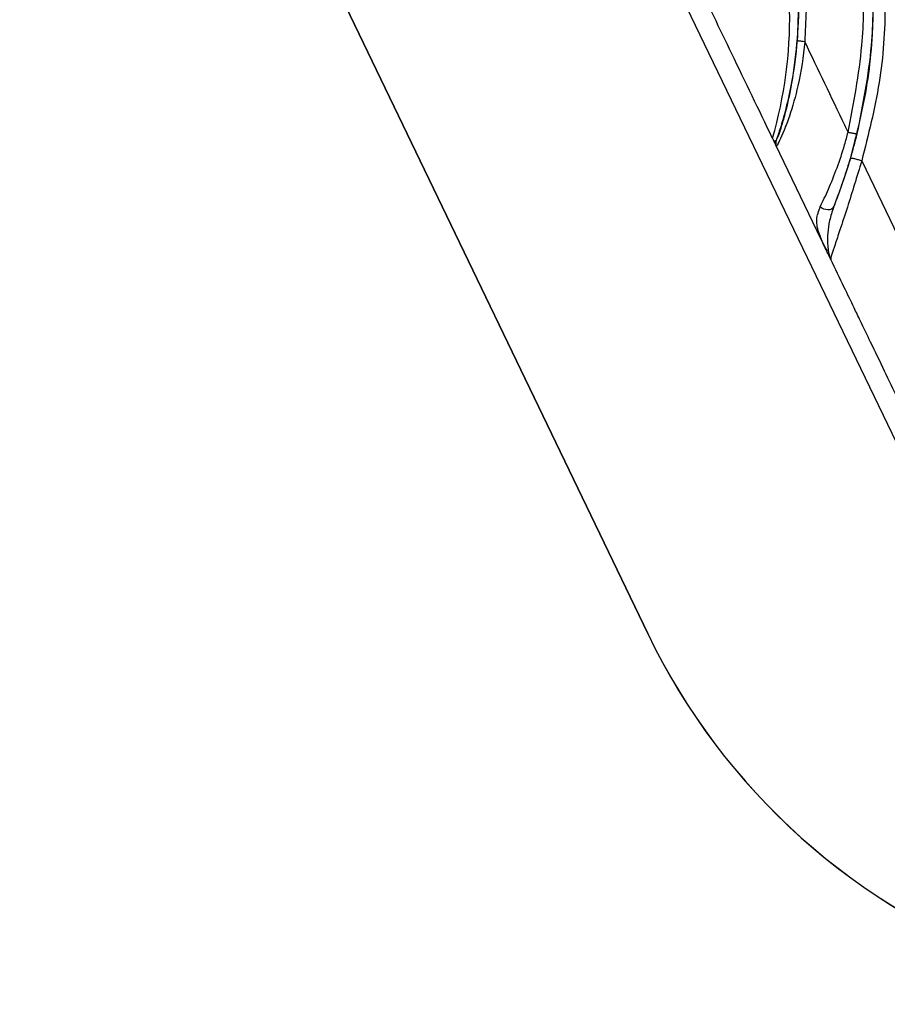
# Model space of a CAD drawing. Units: inches. Extents: x -1330 to 5346, y -540 to 389.
# Drawn here: x -251 to -248, y 27 to 30 of the extents above; entities that cross this region are included whole.
import ezdxf

# ---------------------------------------------------------------- set-up
doc = ezdxf.new("R2010")
doc.units = ezdxf.units.IN
doc.header["$MEASUREMENT"] = 0
doc.layers.get('0').update_dxf_attribs({"lineweight": 9})

msp = doc.modelspace()

# ---------------------------------------------------------------- linework, layer by layer
at = {"color": 7, "linetype": 'Continuous', "lineweight": 25}
for p, q in [((-250.0036, 32.1817), (-248.0844, 28.1972)), ((-250.8483, 31.7749), (-248.929, 27.7904)), ((-248.9289, 27.7901), (-250.8482, 31.7746)), ((-248.5398, 29.2944), (-248.5368, 29.297)), ((-248.3988, 28.9939), (-248.5375, 29.282)), ((-248.5355, 29.2787), (-248.5375, 29.282)), ((-248.2751, 29.2341), (-248.0452, 28.7551)), ((-248.3988, 28.9939), (-248.3866, 28.9687))]:
    msp.add_line(p, q, dxfattribs=at)
at = {"color": 7, "linetype": 'Continuous', "lineweight": 25, "flags": 128}
msp.add_lwpolyline([(-248.3607, 29.093), (-248.3633, 29.0893), (-248.3674, 29.0865), (-248.3725, 29.0848), (-248.3785, 29.0843), (-248.3848, 29.0851), (-248.391, 29.087), (-248.3968, 29.09), (-248.4016, 29.0939)], dxfattribs=at)
at = {"color": 8, "linetype": 'Continuous', "lineweight": 25}
msp.add_arc((-249.8226, 29.6727), 1.3275, 343.838, 0.9126, dxfattribs=at)
at = {"color": 7, "linetype": 'Continuous', "lineweight": 25}
for centre, radius, start, end in [((-248.5129, 29.2895), 0.025, 162.6457, 205.6856), ((-247.1272, 28.6583), 2, 205.7191, 295.7191), ((-247.127, 28.658), 2, 205.7191, 295.7191)]:
    msp.add_arc(centre, radius, start, end, dxfattribs=at)
for points, knots in [([(-248.3168, 29.3213), (-248.2997, 29.4095), (-248.2696, 29.5643), (-248.2669, 29.7917), (-248.2816, 29.9276), (-248.289, 29.996)], [0, 0, 0, 0, 0.396671, 0.696547, 1, 1, 1, 1]), ([(-248.3089, 29.2414), (-248.2895, 29.3175), (-248.2504, 29.4712), (-248.2339, 29.7275), (-248.2464, 29.9049), (-248.2594, 30.0012), (-248.2594, 30.0012)], [0, 0, 0, 0, 0.306978, 0.620432, 0.999997, 1, 1, 1, 1]), ([(-248.2605, 30.0011), (-248.2605, 30.0011), (-248.2512, 29.9328), (-248.239, 29.7947), (-248.2406, 29.5642), (-248.2718, 29.4062), (-248.2895, 29.3166)], [0, 0, 0, 0, 0.000003, 0.299672, 0.602565, 1, 1, 1, 1]), ([(-248.2236, 30.0077), (-248.214, 29.9093), (-248.1965, 29.7312), (-248.2149, 29.47), (-248.2549, 29.3133), (-248.2751, 29.2341)], [0, 0, 0, 0, 0.378575, 0.686103, 1, 1, 1, 1]), ([(-248.4711, 29.6013), (-248.468, 29.684), (-248.4633, 29.8077), (-248.4769, 29.9309), (-248.4823, 29.9714), (-248.4823, 29.9714)], [0, 0, 0, 0, 0.668954, 0.999994, 1, 1, 1, 1]), ([(-248.461, 29.973), (-248.454, 29.911), (-248.44, 29.7862), (-248.4461, 29.6609), (-248.4492, 29.5979)], [0, 0, 0, 0, 0.497298, 1, 1, 1, 1]), ([(-248.5482, 29.3042), (-248.5894, 29.3897), (-248.6675, 29.5518), (-248.7456, 29.7139), (-248.7825, 29.7905)], [0, 0, 0, 0, 0.527318, 1, 1, 1, 1]), ([(-248.4678, 29.6914), (-248.47, 29.6473), (-248.4745, 29.5594), (-248.4936, 29.4459), (-248.5145, 29.3628), (-248.5289, 29.3177), (-248.5346, 29.3027), (-248.5368, 29.297)], [0, 0, 0, 0, 0.295785, 0.589769, 0.775069, 0.914644, 1, 1, 1, 1]), ([(-248.5368, 29.297), (-248.5361, 29.2975), (-248.5347, 29.2986), (-248.529, 29.3118), (-248.5192, 29.3403), (-248.5039, 29.3948), (-248.4841, 29.4828), (-248.4759, 29.5575), (-248.4711, 29.6013)], [0, 0, 0, 0, 0.105593, 0.210431, 0.332124, 0.451771, 0.678852, 1, 1, 1, 1]), ([(-248.4492, 29.5978), (-248.4492, 29.5978), (-248.4529, 29.5525), (-248.4653, 29.4744), (-248.491, 29.382), (-248.5132, 29.3248), (-248.5263, 29.2948), (-248.5332, 29.2805), (-248.5347, 29.2793), (-248.5355, 29.2787)], [0, 0, 0, 0, 0.0000053, 0.3069967, 0.5324249, 0.6576334, 0.7871914, 0.8952622, 1, 1, 1, 1]), ([(-248.4492, 29.5978), (-248.4088, 29.5134), (-248.3646, 29.4212), (-248.3205, 29.329), (-248.3168, 29.3213)], [0, 0, 0, 0, 0.916285, 1, 1, 1, 1]), ([(-248.4016, 29.0939), (-248.3934, 29.1111), (-248.3766, 29.1462), (-248.3497, 29.2131), (-248.33, 29.2718), (-248.32, 29.3084), (-248.3168, 29.3213), (-248.3168, 29.3213)], [0, 0, 0, 0, 0.274999, 0.559996, 0.846497, 0.999991, 1, 1, 1, 1]), ([(-248.5482, 29.3042), (-248.5482, 29.3041), (-248.548, 29.3038), (-248.5478, 29.3033), (-248.5474, 29.3026), (-248.5464, 29.3005), (-248.5437, 29.296), (-248.5413, 29.295), (-248.5398, 29.2944)], [0, 0, 0, 0, 0.054799, 0.109738, 0.113016, 0.249624, 0.560732, 1, 1, 1, 1]), ([(-248.5468, 29.3012), (-248.5452, 29.2979), (-248.5414, 29.29), (-248.5385, 29.2839), (-248.5368, 29.2804)], [0, 0, 0, 0, 0.422082, 1, 1, 1, 1]), ([(-248.2895, 29.3166), (-248.2928, 29.3037), (-248.302, 29.2679), (-248.3193, 29.2099), (-248.3414, 29.145), (-248.3545, 29.1096), (-248.3607, 29.093)], [0, 0, 0, 0, 0.161941, 0.448982, 0.740925, 1, 1, 1, 1]), ([(-248.2751, 29.2341), (-248.2751, 29.2341), (-248.2896, 29.1864), (-248.3116, 29.1132), (-248.3404, 29.0267), (-248.3571, 28.9755), (-248.3689, 28.942), (-248.3703, 28.9347), (-248.3696, 28.9333), (-248.3694, 28.933)], [0, 0, 0, 0, 0.000005, 0.329358, 0.501087, 0.632654, 0.764621, 0.95221, 1, 1, 1, 1]), ([(-248.3607, 29.093), (-248.3599, 29.0949), (-248.3503, 29.1194), (-248.3318, 29.1685), (-248.3166, 29.217), (-248.3089, 29.2414)], [0, 0, 0, 0, 0.041559, 0.51725, 1, 1, 1, 1]), ([(-248.3866, 28.9687), (-248.3929, 28.9822), (-248.4054, 29.0092), (-248.4169, 29.0528), (-248.4064, 29.081), (-248.4016, 29.0939)], [0, 0, 0, 0, 0.348933, 0.702339, 1, 1, 1, 1]), ([(-248.3607, 29.093), (-248.3653, 29.0792), (-248.3787, 29.0389), (-248.3806, 28.9896), (-248.378, 28.9668), (-248.3773, 28.9599)], [0, 0, 0, 0, 0.264992, 0.776298, 1, 1, 1, 1]), ([(-248.3694, 28.933), (-248.3695, 28.9331), (-248.3696, 28.9333), (-248.37, 28.9341), (-248.3708, 28.9357), (-248.3727, 28.9398), (-248.3774, 28.9496), (-248.383, 28.9612), (-248.3866, 28.9687)], [0, 0, 0, 0, 0.036997, 0.073983, 0.14629, 0.284322, 0.536675, 1, 1, 1, 1]), ([(-248.3773, 28.9599), (-248.376, 28.9537), (-248.3741, 28.9444), (-248.3719, 28.9387), (-248.3709, 28.9362), (-248.3705, 28.9353), (-248.37, 28.9342), (-248.3699, 28.9339), (-248.3697, 28.9335), (-248.3695, 28.9332), (-248.3695, 28.9331), (-248.3694, 28.933)], [0, 0, 0, 0, 0.471158, 0.704101, 0.722191, 0.853707, 0.857726, 0.927232, 0.928223, 0.964148, 1, 1, 1, 1]), ([(-248.1646, 28.5078), (-248.1781, 28.5358), (-248.2058, 28.5934), (-248.2441, 28.6728), (-248.2751, 28.7372), (-248.3019, 28.7929), (-248.3319, 28.8552), (-248.3557, 28.9045), (-248.3694, 28.933)], [0, 0, 0, 0, 0.197635, 0.40615, 0.56043, 0.652276, 0.798799, 1, 1, 1, 1])]:
    msp.add_open_spline(points, degree=3, knots=knots, dxfattribs=at)
for points in [[(-248.4492, 29.5978), (-248.4521, 29.5981), (-248.4579, 29.5987), (-248.4649, 29.5996), (-248.4699, 29.6006), (-248.4707, 29.601), (-248.4711, 29.6013)], [(-248.2895, 29.3166), (-248.2897, 29.3165), (-248.2901, 29.3163), (-248.2919, 29.3163), (-248.2946, 29.3166), (-248.2981, 29.3171), (-248.3023, 29.3179), (-248.3069, 29.3189), (-248.3118, 29.32), (-248.3152, 29.3209), (-248.3168, 29.3213)], [(-248.5375, 29.282), (-248.5383, 29.284), (-248.5399, 29.2879), (-248.5399, 29.2923), (-248.5398, 29.2944)], [(-248.2751, 29.2341), (-248.2772, 29.2348), (-248.2813, 29.236), (-248.2873, 29.2377), (-248.2931, 29.2392), (-248.2982, 29.2404), (-248.3025, 29.2412), (-248.3059, 29.2417), (-248.3082, 29.2418), (-248.3087, 29.2416), (-248.3089, 29.2414)], [(-248.3773, 28.9599), (-248.3793, 28.961), (-248.3833, 28.9632), (-248.3855, 28.9669), (-248.3866, 28.9687)]]:
    msp.add_open_spline(points, degree=3, dxfattribs=at)

doc.saveas('drawing.dxf')
